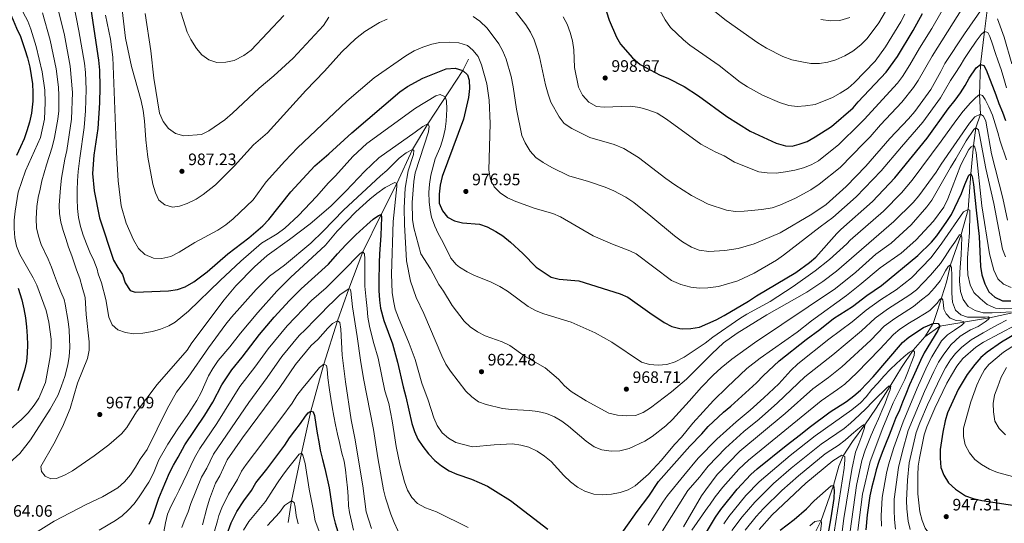
# Model space of a CAD drawing. Units: metres. Extents: x 668567 to 675496, y 4739749 to 4744546.
# Drawn here: x 669415 to 670009, y 4741018 to 4741322 of the extents above; entities that cross this region are included whole.
import ezdxf

# ---------------------------------------------------------------- set-up
doc = ezdxf.new("R2010")
doc.units = ezdxf.units.M
doc.header["$MEASUREMENT"] = 0
doc.linetypes.add('DGN Style 3', pattern=[120.98772, 86.4198, -34.56792])
for name, color, linetype, lineweight in [('Nivel 11', 7, 'Continuous', 0), ('Nivel 4', 7, 'Continuous', 0), ('Nivel 41', 7, 'Continuous', 0), ('Nivel 5', 7, 'Continuous', 0), ('Nivel 7', 7, 'Continuous', 0)]:
    doc.layers.add(name, color=color, linetype=linetype, lineweight=lineweight)
doc.styles.add('Style-Arial', font='txt')

# ---------------------------------------------------------------- blocks, each defined once
blk = doc.blocks.new('5PATER')
at = {"layer": 'Nivel 7', "linetype": 'Continuous', "lineweight": 0}
h = blk.add_hatch(color=51, dxfattribs=at)
edge = h.paths.add_edge_path()
edge.add_ellipse((0, 0), major_axis=(-11, -11.1), ratio=0.999422, start_angle=0, end_angle=360)

msp = doc.modelspace()

# ---------------------------------------------------------------- linework, layer by layer
at = {"layer": 'Nivel 11', "color": 142, "linetype": 'DGN Style 3', "lineweight": 13}
for points in [[(669960.81, 4741131.02, 922.11), (669969.78, 4741137.32, 925), (669999.76, 4741142.46, 935), (670017.44, 4741146.2, 940), (670029.85, 4741149.04, 945), (670035.31, 4741154.05, 947.8), (670041.57, 4741161.47, 950), (670051.72, 4741171.87, 955), (670062.67, 4741181.99, 960), (670071.57, 4741192.39, 965), (670076.69, 4741203.79, 970), (670085.57, 4741216.24, 975), (670092.97, 4741228.73, 980), (670102.46, 4741238.15, 985), (670113.09, 4741248.94, 990), (670125.81, 4741258.77, 995), (670139.52, 4741272.32, 1000), (670150.74, 4741283.91, 1005), (670162.03, 4741296.57, 1010), (670174.61, 4741309.69, 1015), (670184.25, 4741322.12, 1020), (670193.74, 4741337.51, 1025)], [(669960.81, 4741131.02, 922.11), (669965.89, 4741138.92, 925), (669968.29, 4741146.33, 928), (669973.95, 4741164.03, 932.64), (669976.24, 4741174.33, 935), (669982.77, 4741192.67, 940), (669986.95, 4741207.85, 945), (669988.55, 4741229.31, 950), (669990.1, 4741246.38, 955), (669991.69, 4741257.14, 960), (669994.34, 4741265.43, 965), (669993.78, 4741277.34, 970), (669994.45, 4741295.45, 975), (669996.81, 4741315.21, 980), (669998.8, 4741331.43, 985)], [(669576.58, 4741018.77, 912.29), (669578.51, 4741032.01, 915), (669584.65, 4741060.73, 920), (669590.24, 4741086.08, 925), (669598.08, 4741114.5, 930), (669606.38, 4741140.54, 935), (669613.21, 4741160.02, 940), (669621.7, 4741182.2, 945), (669632.63, 4741204.84, 950), (669642.22, 4741223.56, 955), (669651.56, 4741244.15, 960), (669660.93, 4741259.62, 965), (669682.03, 4741291.8, 975), (669685.39, 4741298.59, 977.9)], [(669889.77, 4741003.33, 892.44), (669898.21, 4741020.13, 895), (669905.71, 4741041.18, 900), (669908.97, 4741052.95, 902.41), (669911.59, 4741059.16, 905), (669917.21, 4741067.84, 907.37), (669924.57, 4741077.87, 910), (669931.5, 4741087.81, 913.06), (669939.93, 4741101.23, 915), (669946.71, 4741112.46, 917.37), (669953.78, 4741122.95, 920), (669960.81, 4741131.02, 922.11)]]:
    msp.add_polyline3d(points, dxfattribs=at)
at = {"layer": 'Nivel 4', "color": 30, "linetype": 'Continuous', "lineweight": 30, "flags": 128}
for points, elevation in [([(669457.4, 4741328.76), (669462.05, 4741297.94), (669462.61, 4741292.02), (669462.93, 4741281.69), (669462.71, 4741272.24), (669461.61, 4741256.72), (669459.35, 4741240.55), (669458.55, 4741229.49), (669459.42, 4741219.16), (669462.74, 4741202.84), (669471.19, 4741177.31), (669473.7, 4741172.75), (669476.5, 4741168.61), (669478.25, 4741163.46), (669481.29, 4741158.99), (669484.24, 4741157.82), (669504.39, 4741158.66), (669509.67, 4741159.43), (669514.37, 4741161.13), (669519.65, 4741164.2), (669527.71, 4741170.1), (669540.04, 4741181.01), (669552.81, 4741190.75), (669561.33, 4741197.9), (669564.97, 4741201.76), (669578.15, 4741218.53), (669592.61, 4741234.11), (669601.11, 4741241.38), (669614.9, 4741254.17), (669643.87, 4741278.91), (669648.53, 4741282.1), (669657.76, 4741287.2), (669672, 4741292.66), (669677.32, 4741293.17), (669682.03, 4741291.8), (669684.76, 4741289.2), (669685.71, 4741285.9), (669686.03, 4741280.91), (669685.36, 4741275.5), (669682.47, 4741262.36), (669669.42, 4741227.78), (669668.35, 4741222.51), (669667.62, 4741217.03)], 975), ([(669767.19, 4741331.62), (669770.21, 4741322.19), (669774.76, 4741311.95), (669777.23, 4741307.6), (669784.37, 4741299.34), (669789.06, 4741295.28), (669801.03, 4741288.98), (669805.71, 4741287.11), (669815.59, 4741282.06), (669824.13, 4741276.52), (669841.25, 4741263.99), (669855.49, 4741255.14), (669871, 4741247.91), (669876.77, 4741246.21), (669880.69, 4741246.15), (669885.07, 4741247.24), (669889.78, 4741248.93), (669894.7, 4741251.66), (669904.46, 4741257.97), (669917.52, 4741269.26), (669920.62, 4741272.78), (669937.56, 4741290.76), (669944.26, 4741300.28), (669953.71, 4741315.84), (669959.4, 4741326.16)], 1000), ([(669408.31, 4741327.09), (669410.51, 4741322.19), (669412.68, 4741317.3), (669415.01, 4741312.28), (669417.69, 4741304.4), (669419.24, 4741299.38)], 950), ([(669419.24, 4741299.38), (669420.58, 4741293.72), (669421.43, 4741288.77), (669422.15, 4741283.66), (669422.45, 4741278.55), (669422.49, 4741273.21), (669421.58, 4741265.92), (669420.37, 4741260.57), (669418.92, 4741255.33), (669417.3, 4741250.49), (669414.98, 4741245.58), (669412.57, 4741240.47)], 950), ([(669667.62, 4741217.03), (669667.76, 4741211.69), (669669.62, 4741207.08), (669672.74, 4741203.17), (669676.89, 4741200.89), (669681.76, 4741199.8), (669692.03, 4741198.97), (669696.73, 4741197.26), (669701.8, 4741194.6), (669706.03, 4741191.93), (669710.69, 4741188.15), (669718.13, 4741181.31), (669726.15, 4741173.04), (669735.32, 4741166.93), (669740.21, 4741165.86), (669751.99, 4741164.83), (669777.01, 4741156.89), (669781.57, 4741154.85), (669794.83, 4741145.34), (669803.56, 4741139.67), (669808.17, 4741137.21), (669813.03, 4741135.95), (669814.49, 4741135.84), (669819.49, 4741135.99), (669824.91, 4741136.83), (669834.97, 4741141.24), (669839.75, 4741143.83), (669854.49, 4741152.42), (669859.29, 4741155.69), (669883.02, 4741169.79), (669891.21, 4741175.88), (669895.01, 4741179.14), (669907.7, 4741193.4), (669910.05, 4741195.65), (669929.15, 4741212.61), (669942.79, 4741226.94), (669962.19, 4741250.87), (669974.97, 4741268.55), (669979.17, 4741273.88), (669982.41, 4741278.32), (669985.09, 4741282.61), (669987.63, 4741287.09), (669991.76, 4741293.31), (669994.45, 4741295.45), (669996.49, 4741294.76), (669997.93, 4741292.14), (669999.9, 4741286.97), (670001.73, 4741282.22), (670003.69, 4741277.01), (670005.53, 4741271.8), (670007.6, 4741266.57), (670009.53, 4741261.59)], 975), ([(669776.45, 4741010.3), (669787.13, 4741025.43), (669794.26, 4741034.71), (669800.05, 4741043.64), (669818.95, 4741064.91), (669826.3, 4741072.39), (669830.01, 4741076.75), (669839.32, 4741085.53), (669843.71, 4741089.15), (669859.2, 4741103.17), (669863.2, 4741107.41), (669872.87, 4741116.4), (669889.16, 4741129.39), (669897.38, 4741135.37), (669905.76, 4741142.05), (669917.1, 4741149.33), (669925.77, 4741155.89), (669934.71, 4741161.99), (669956.69, 4741180.1), (669964.81, 4741188.08), (669968.1, 4741191.84), (669974.15, 4741200.65), (669976.84, 4741204.87), (669983.03, 4741217.54), (669984.95, 4741222.98), (669987.33, 4741228.48), (669988.55, 4741229.31), (669989.39, 4741227.79), (669990.21, 4741222.86), (669991.85, 4741207.52), (669993.55, 4741191.44), (669994.47, 4741173.32), (669995.32, 4741168.4), (669996.99, 4741162.88), (669999.44, 4741158.03), (670003.09, 4741154.83), (670007.62, 4741152.69), (670012.82, 4741152.62)], 950), ([(669510.13, 4741058.3), (669514.22, 4741065.73), (669526.3, 4741083.67), (669531.01, 4741091.53), (669536.54, 4741102.05), (669542.47, 4741110.96), (669548.86, 4741118.64), (669559.29, 4741132.39), (669568.19, 4741142.87), (669577.41, 4741152.92), (669584.35, 4741159.86), (669600.96, 4741174.82), (669606.26, 4741181.13), (669611.45, 4741186.55), (669617.41, 4741192.45), (669624.1, 4741198.58), (669627.83, 4741201.89), (669631.01, 4741204.12), (669632.63, 4741204.84), (669632.97, 4741202.91), (669632.7, 4741197.79), (669632.43, 4741192.17), (669632.15, 4741186.62), (669631.67, 4741180.93), (669631.44, 4741175.74), (669631.19, 4741164.22), (669631.23, 4741158.91), (669631.59, 4741153.12), (669632.19, 4741148.24), (669634.34, 4741140.85), (669639.45, 4741126.62), (669642.46, 4741115.68), (669646.02, 4741100.74), (669647.67, 4741094.73), (669651.26, 4741078.64), (669652.74, 4741073.78), (669654.86, 4741069.25), (669657.81, 4741064.8), (669661.34, 4741060.23), (669665.12, 4741056.22), (669669.06, 4741053.14), (669673.8, 4741050.12), (669678.31, 4741047.94), (669687.23, 4741044.93), (669691.86, 4741043.04), (669696.8, 4741040.71), (669701.66, 4741037.86), (669710.75, 4741032.12), (669733.18, 4741014.87)], 950), ([(669413.68, 4741160.3), (669415.8, 4741153.26), (669416.93, 4741147.89), (669417.93, 4741142.49), (669418.57, 4741136.91), (669418.95, 4741131.31), (669419.15, 4741126.04), (669419.08, 4741121.03), (669418.55, 4741115.99), (669417.37, 4741110.77), (669413.33, 4741098.38)], 950), ([(669890.99, 4741076.21), (669903.77, 4741085.63), (669913.51, 4741091.87), (669918, 4741095.27), (669921.9, 4741098.77), (669929.6, 4741106.7), (669947.31, 4741127.53), (669951.18, 4741130.7), (669960.11, 4741136.64), (669966.35, 4741139.11), (669968.8, 4741138.93), (669969.78, 4741137.32), (669968.69, 4741134.77), (669960.34, 4741121.21), (669958.13, 4741116.71), (669953.8, 4741106.79), (669951.54, 4741101.96), (669949.43, 4741096.27), (669947.37, 4741091.45), (669945.43, 4741086.69), (669943.1, 4741081.66), (669941.37, 4741076.85), (669939.32, 4741071.5), (669937, 4741066.2), (669935.08, 4741061.05), (669933.03, 4741055.64), (669931.43, 4741050.7), (669930.23, 4741045.64), (669928.77, 4741040.44), (669927.65, 4741034.86), (669926.08, 4741023.52), (669925.23, 4741014.32)], 925), ([(670022.44, 4741136.85), (670007.19, 4741127.75), (669998.45, 4741121.68), (669994.68, 4741118.41), (669990.96, 4741114.31), (669986.44, 4741108.25), (669981, 4741099.14), (669974.58, 4741085.15), (669973.15, 4741080.18), (669971.67, 4741073.37), (669970.07, 4741062.86), (669970.03, 4741057.71), (669970.56, 4741052.09), (669972.23, 4741047.38), (669975.2, 4741042.82), (669979.32, 4741038.92), (669985.37, 4741035.01), (669990.05, 4741033.27), (669995.16, 4741032.13), (670017.69, 4741028.63)], 950), ([(669539.58, 4741011.33), (669542.15, 4741018.61), (669545.55, 4741025.55), (669549.71, 4741032.01), (669554.4, 4741038.22), (669556.98, 4741042.84), (669563.7, 4741050.98), (669569.74, 4741059.1), (669574.44, 4741065.51), (669577.4, 4741069.95), (669580.57, 4741074.23), (669583.93, 4741078.71), (669587.03, 4741082.98), (669588.59, 4741085.12), (669590.24, 4741086.08), (669591.61, 4741085.67), (669592.45, 4741083.36), (669593.32, 4741077.95), (669594.11, 4741072.87), (669594.98, 4741067.46), (669595.93, 4741062.48), (669597.3, 4741056.89), (669598.63, 4741051.47), (669601.32, 4741039.8), (669602.16, 4741034.42), (669602.9, 4741028.87), (669603.74, 4741023.37), (669604.89, 4741018.4), (669606.47, 4741013.11)], 925), ([(669819.83, 4740997.59), (669834.5, 4741022.05), (669837.7, 4741026.65), (669847.62, 4741039), (669855.86, 4741047.83), (669859.53, 4741051.22), (669877.13, 4741065.42), (669885.84, 4741071.89), (669890.99, 4741076.21)], 925), ([(669492.72, 4741017.79), (669494.81, 4741022.75), (669498.58, 4741033.45), (669500.47, 4741038.34), (669502.75, 4741043.54), (669504.95, 4741048.73), (669507.44, 4741053.55), (669510.13, 4741058.3)], 950), ([(669873.51, 4741014.2), (669881.97, 4741020.74), (669889.47, 4741027.04), (669894.04, 4741031.85), (669904.19, 4741041), (669905.71, 4741041.18), (669906.14, 4741038.23), (669905.82, 4741033.24), (669904.17, 4741021.6), (669901.25, 4741005.79)], 900)]:
    msp.add_lwpolyline(points, dxfattribs=dict(at, elevation=elevation))
at = {"layer": 'Nivel 5', "color": 30, "linetype": 'Continuous', "lineweight": 0, "flags": 128}
for points, elevation in [([(669845.93, 4741236.33), (669860.72, 4741230.6), (669865.68, 4741230.03), (669871.15, 4741229.85), (669876.72, 4741230.47), (669882.26, 4741231.51), (669887.55, 4741232.96), (669892.22, 4741234.74), (669896.68, 4741237.19), (669908.82, 4741247.12), (669921.68, 4741259.46), (669924.2, 4741262.23), (669944.25, 4741284.17), (669947.27, 4741288.16), (669951.83, 4741295.09), (669957.67, 4741305.3), (669965.02, 4741317.11), (669981.25, 4741345.59)], 995), ([(669408.97, 4741341.24), (669419.37, 4741321.45), (669421.19, 4741316.8), (669424.37, 4741306.21), (669428.09, 4741290.93), (669429.59, 4741279.86), (669429.96, 4741272.52), (669429.48, 4741262.45), (669427.09, 4741251.37), (669418, 4741231.22), (669413.62, 4741218.21), (669411.74, 4741206.87), (669411.23, 4741201.31), (669411.26, 4741196.31), (669411.67, 4741190.77), (669412.59, 4741185.7), (669414.63, 4741180.73)], 955), ([(669474.85, 4741342.25), (669478.36, 4741311.31), (669482.02, 4741294.14), (669487.73, 4741273.4), (669488.95, 4741267.63), (669489.9, 4741261.39), (669490.74, 4741249.94), (669491.95, 4741239.46), (669494.94, 4741223.06), (669496.39, 4741217.97), (669498.58, 4741213.48), (669502.15, 4741210.54), (669506.76, 4741209.2), (669510.89, 4741209.82), (669515.63, 4741211.41), (669521.01, 4741214.1), (669525.19, 4741216.86), (669532.73, 4741222.64), (669544.17, 4741234.1), (669555.67, 4741246.84), (669564.07, 4741254.15), (669587.13, 4741279.75), (669598.52, 4741291.43), (669609.01, 4741303.08), (669617.16, 4741310.94), (669622.86, 4741315.33), (669631.69, 4741320.68), (669636.21, 4741322.83)], 985), ([(669828.3, 4741331.98), (669840.9, 4741321.93), (669860.03, 4741308.46), (669865.16, 4741305.28), (669875.17, 4741300.23), (669880.59, 4741298.25), (669886.51, 4741296.89), (669892.01, 4741296.03), (669897.23, 4741296.02), (669902.18, 4741296.7), (669907.15, 4741298.11), (669912.63, 4741300.54), (669917.44, 4741303.38), (669922.19, 4741307.28), (669925.94, 4741311.03), (669933.03, 4741320.55), (669945.19, 4741341.3)], 1010), ([(669437.02, 4741331.84), (669441.53, 4741313.03), (669445.07, 4741294.43), (669446.42, 4741278.44), (669445.74, 4741262.36), (669443.04, 4741243.47), (669441.79, 4741238.15), (669439.69, 4741226.79), (669439.15, 4741220.93), (669438.83, 4741215.77), (669438.41, 4741210.41), (669438.63, 4741205.41), (669439.42, 4741200.23), (669440.81, 4741195.07), (669442.28, 4741190.28), (669444.07, 4741185.07), (669445.95, 4741179.76), (669448.88, 4741171.33), (669450.73, 4741166.09), (669452.22, 4741160.87), (669453.97, 4741154.67), (669454.71, 4741144.46), (669456.49, 4741127.99), (669456.36, 4741122.81), (669455.43, 4741117.89), (669449.5, 4741102.98), (669444.99, 4741087.66), (669440.35, 4741076.67), (669435.11, 4741066.31), (669427.29, 4741052.69), (669427.74, 4741049.6), (669429.86, 4741046.75), (669433.32, 4741045.2), (669436.81, 4741045.47), (669441.91, 4741047.57), (669446.3, 4741049.99), (669459.52, 4741059.04), (669468.25, 4741065.74), (669475.88, 4741072.37), (669479.21, 4741076.1), (669485.07, 4741085.59), (669497.44, 4741102.13), (669515.58, 4741122.89), (669518.51, 4741127.33), (669538.01, 4741153.35), (669544.91, 4741161.67), (669556.23, 4741173.26), (669563.95, 4741180.12), (669577.31, 4741189.67), (669589.85, 4741199.2), (669602.24, 4741209.83), (669611.4, 4741218.93), (669622.77, 4741231), (669631.21, 4741239.11), (669653.25, 4741254.44), (669657.76, 4741257.88), (669660.93, 4741259.62), (669661.71, 4741258.1), (669661.28, 4741254.78), (669653.25, 4741229.89), (669652.36, 4741224.8), (669651.45, 4741212.09), (669651.65, 4741201.74), (669652.49, 4741196.81), (669656.7, 4741181.05), (669662.38, 4741171.96)], 965), ([(669447.03, 4741332.17), (669450.26, 4741315.71), (669453.56, 4741296.19), (669454.15, 4741290.51), (669454.6, 4741280.23), (669454.28, 4741267.31), (669453.33, 4741257.34), (669450.84, 4741238.83), (669449.83, 4741230.77), (669449.33, 4741225.08), (669449.15, 4741219.4), (669449.12, 4741214.09), (669449.44, 4741208.36), (669450.01, 4741202.97), (669451.31, 4741197.55), (669452.83, 4741192.33)], 970), ([(669510.74, 4741330.14), (669515.67, 4741314.96), (669517.74, 4741310.41), (669521.21, 4741304.95), (669524.44, 4741301.13), (669528.66, 4741298.25), (669533.53, 4741296.57), (669538.87, 4741296.69), (669544.01, 4741297.83), (669549.79, 4741300.9), (669554.16, 4741304.11), (669573.9, 4741324.97)], 995), ([(669712.96, 4741328.29), (669719.96, 4741319.29), (669722.83, 4741314.85), (669724.93, 4741310.32), (669726.85, 4741304.85), (669728.19, 4741300.03), (669731.84, 4741283.14), (669733.38, 4741277.4), (669735.13, 4741272.71), (669740.1, 4741263.8), (669743.14, 4741259.83), (669747.82, 4741256.63), (669758.66, 4741251.26), (669773.39, 4741247.06), (669779.17, 4741244.72), (669787.95, 4741239.26), (669804.52, 4741226.5), (669809.83, 4741222.75), (669819.91, 4741216.28), (669830.07, 4741211)], 990), ([(669745.98, 4741228.13), (669757.76, 4741224.74), (669767.89, 4741221.3), (669773.11, 4741219.07), (669780.32, 4741215.37), (669785.19, 4741212.02), (669795.51, 4741203.89), (669809.63, 4741191.84), (669814.64, 4741188.27), (669819.98, 4741185.05), (669824.68, 4741183.34), (669830.49, 4741182.49), (669840.18, 4741182.99), (669848.18, 4741184.33), (669857.85, 4741187), (669873.57, 4741193.7), (669892.62, 4741204.94), (669901.3, 4741210.87), (669913.28, 4741221.63), (669925.13, 4741233.93), (669939.71, 4741250.78), (669950.91, 4741262.48), (669954.69, 4741266.96), (669964.48, 4741280.35), (669970.57, 4741291.15), (669972.97, 4741295.99), (669984.79, 4741313.97), (669995.89, 4741329.81)], 985), ([(669798.64, 4741332.17), (669804.19, 4741322.24), (669807.36, 4741317.74), (669815.15, 4741310.17), (669819.05, 4741307.04), (669836.63, 4741294.71), (669849.46, 4741284.7), (669853.78, 4741281.95), (669862.91, 4741276.95), (669873.2, 4741272.36), (669878.79, 4741270.65), (669883.77, 4741270.11), (669888.82, 4741270.43), (669894.63, 4741271.25), (669905.03, 4741275.45), (669909.73, 4741278.04), (669914.51, 4741281.05), (669918.23, 4741284.39), (669930.87, 4741297.35), (669937.11, 4741306.12), (669946.37, 4741321.07), (669948.83, 4741325.69)], 1005), ([(669830.07, 4741211), (669841.02, 4741207.5), (669846.46, 4741206.71), (669851.73, 4741206.77), (669862.35, 4741207.85), (669868.61, 4741208.9), (669873.39, 4741210.35), (669882.73, 4741214.69), (669892.03, 4741219.71), (669897.12, 4741223.06), (669909.69, 4741233.14), (669923.99, 4741247.91), (669927.78, 4741251.69), (669934.04, 4741258.92), (669946.9, 4741272.61), (669953.99, 4741281.56), (669956.8, 4741285.62), (669965.17, 4741300.39), (669983.82, 4741329.86)], 990), ([(669428.19, 4741326.65), (669432.83, 4741310.13), (669436.58, 4741292.68), (669437.89, 4741281.65), (669438.15, 4741276.65), (669438.04, 4741267.45), (669437.61, 4741262.41), (669435.58, 4741251.21), (669434.18, 4741245.37), (669430.79, 4741234.89), (669429.23, 4741230.01), (669427.87, 4741225.11)], 960), ([(669466.4, 4741325.23), (669469.35, 4741310.6), (669470.75, 4741299.85), (669473.02, 4741242.27), (669473.96, 4741225.15), (669475.66, 4741209.94), (669478.7, 4741199.55), (669483.21, 4741189.45), (669486.15, 4741184.19), (669490.05, 4741180.65), (669495.21, 4741178.47), (669500.22, 4741178.27), (669505.76, 4741179.47), (669510.86, 4741182.1), (669520.31, 4741187.95), (669534.05, 4741195.36), (669538.86, 4741198.57), (669543.29, 4741202.27), (669555.47, 4741213.71), (669563.24, 4741224.43), (669574.56, 4741237.01), (669582.25, 4741245.02), (669611.96, 4741273.21), (669628.37, 4741287.34), (669647.58, 4741300.64), (669652.55, 4741303.54), (669657.87, 4741305.79), (669663.27, 4741307.58), (669668.18, 4741308.56), (669674.11, 4741308.85), (669679.6, 4741308.53), (669684.88, 4741306.83), (669688.09, 4741303.98), (669691.28, 4741300.13), (669693.32, 4741295.11), (669696.51, 4741283.79), (669697.9, 4741273.88), (669698.56, 4741259.79), (669697.6, 4741231.65), (669698.74, 4741225.96), (669700.89, 4741221.44), (669704.47, 4741217.93), (669708.97, 4741214.92), (669713.94, 4741212.59), (669725.59, 4741208.51), (669736.35, 4741205.31)], 980), ([(669490.27, 4741326.11), (669493.76, 4741303.57), (669495.42, 4741287.19), (669498.87, 4741266.05), (669501.15, 4741261.03), (669504.29, 4741256.82), (669508.47, 4741253.81), (669513.62, 4741252.25), (669524.21, 4741253.11), (669528.72, 4741255.25), (669538.24, 4741262.03), (669543.04, 4741265.97), (669559.08, 4741281.11), (669567.97, 4741288.51), (669579.57, 4741299.12), (669597.85, 4741318.97), (669601.16, 4741324.02)], 990), ([(669688.22, 4741324.37), (669692.33, 4741321.53), (669696.61, 4741317.3), (669703.76, 4741307.89), (669706.16, 4741303.5), (669708.05, 4741298.63), (669711.15, 4741288.05), (669712.4, 4741281.9), (669714.32, 4741268.32), (669717.5, 4741252.54), (669719.65, 4741248.03), (669722.58, 4741243.07), (669726.11, 4741239.27), (669730.46, 4741236.1), (669735.62, 4741233.1), (669745.98, 4741228.13)], 985), ([(669742.61, 4741324.13), (669744.94, 4741319.7), (669746.72, 4741314.76), (669748.11, 4741309.63), (669748.92, 4741304.19), (669749.47, 4741293.52), (669751.83, 4741281.74), (669754.26, 4741276.88), (669758.06, 4741272.54), (669762.64, 4741270.01), (669767.34, 4741269.67), (669783.27, 4741270.13), (669788.9, 4741269.45), (669793.72, 4741268.05), (669799.25, 4741265.93), (669804.96, 4741262.41), (669825.53, 4741247.17), (669834.73, 4741242.36), (669839.72, 4741240.13), (669845.93, 4741236.33)], 995), ([(669897.95, 4741322.56), (669903.81, 4741321.64), (669909.48, 4741321.87), (669915.56, 4741323.66)], 1015), ([(670004.72, 4741323.03), (670008.74, 4741311.93), (670013.42, 4741295.68)], 985), ([(669736.35, 4741205.31), (669740.97, 4741203.39), (669760.68, 4741192.01), (669772.22, 4741186.83), (669782.81, 4741182.92), (669786.5, 4741181.05), (669807.89, 4741165.03), (669813.55, 4741162.58), (669819.6, 4741160.88), (669824.56, 4741160.3), (669829.89, 4741160.52), (669836.3, 4741161.4), (669847.95, 4741164.68), (669857.84, 4741169.39), (669871.31, 4741177.33), (669875.59, 4741180.29), (669897.63, 4741197.42), (669905.39, 4741203.01), (669919.39, 4741215.41), (669934.51, 4741231.08), (669946.71, 4741245.69), (669959.69, 4741260.56), (669970.31, 4741275.26), (669976.37, 4741285.64), (669979.22, 4741289.84), (669982.11, 4741294.66), (669984.73, 4741298.97), (669987.48, 4741303.23), (669991.87, 4741309.53), (669994.79, 4741313.43), (669996.81, 4741315.21), (669998.81, 4741314.63), (669999.98, 4741312.26), (670001.67, 4741307.57), (670003.27, 4741302.52), (670005.11, 4741297.34), (670006.81, 4741292.39), (670008.42, 4741286.97), (670010.08, 4741281.26)], 980), ([(669452.83, 4741192.33), (669454.78, 4741187.09), (669456.92, 4741182), (669459.22, 4741177.11), (669461.21, 4741171.74), (669461.94, 4741168.93), (669463.83, 4741163.46), (669466.42, 4741153.5), (669468.35, 4741142.89), (669470.28, 4741138.18), (669473.72, 4741135.25), (669478.37, 4741133.61), (669483.31, 4741132.85), (669488.83, 4741133.17), (669494.74, 4741134.24), (669499.55, 4741135.57), (669504.46, 4741137.56), (669508.31, 4741139.81), (669516.43, 4741146.47), (669535.41, 4741165), (669547.89, 4741176.6), (669560.4, 4741187.5), (669569.91, 4741193.15), (669574.57, 4741196.49), (669582.85, 4741204.2), (669593.62, 4741215.73), (669600.82, 4741223.99), (669605.14, 4741228.18), (669615.62, 4741239.9), (669623.95, 4741247.74), (669653.38, 4741269.04), (669665.69, 4741276.55), (669668.39, 4741277.32), (669671.35, 4741275.78), (669672.07, 4741273.44), (669672.24, 4741268.44), (669671.95, 4741261.23), (669671.29, 4741256.27), (669670.03, 4741251.19), (669668.45, 4741245.92), (669665.27, 4741238.44), (669662.57, 4741228.5), (669661.83, 4741223.19), (669661.51, 4741218.01), (669661.69, 4741212.48), (669662.21, 4741207.42), (669663.14, 4741203.17), (669665.09, 4741197.8), (669667.15, 4741193.24), (669670.12, 4741187.97), (669674.77, 4741178.45), (669677.9, 4741174.54), (669679.9, 4741172.97), (669684.56, 4741170.22), (669689.06, 4741168.04), (669698.7, 4741164.1), (669704.23, 4741161.28), (669708.96, 4741158.46), (669721.39, 4741149.31), (669726.17, 4741146.7), (669730.8, 4741144.81), (669747.31, 4741139.75), (669761.86, 4741133.41), (669771.95, 4741127.8), (669789.87, 4741115.63), (669794.67, 4741114.25), (669799.92, 4741113.81), (669805.17, 4741114.31), (669810.09, 4741115.83), (669815.64, 4741118.7), (669828.19, 4741127.2), (669832.86, 4741130.77), (669849.14, 4741142.08), (669853.38, 4741144.72), (669867.47, 4741152.36), (669881.25, 4741161.29), (669894.62, 4741170.81), (669903.2, 4741177.61), (669913.67, 4741187.17), (669915.66, 4741189.25), (669935.84, 4741206.76), (669946.7, 4741217.84), (669953.09, 4741225.47), (669970.76, 4741249.12), (669979.45, 4741261.45), (669983.93, 4741267.19), (669988.43, 4741272.17), (669991.35, 4741275.31), (669993.78, 4741277.34), (669995.59, 4741276.68), (669997.26, 4741274.24), (669999.47, 4741269.73), (670001.59, 4741264.83), (670003.23, 4741259.58), (670004.81, 4741254.26), (670006.29, 4741249.13), (670010.02, 4741237.84)], 970), ([(669662.38, 4741171.96), (669667.47, 4741162.57), (669670.33, 4741158.46), (669675.48, 4741149.82), (669682.77, 4741140.47), (669686.39, 4741137.02), (669690.79, 4741133.95), (669695.48, 4741131.59), (669705.78, 4741127.96), (669710.25, 4741125.71), (669719.58, 4741119.02), (669731.69, 4741112.23), (669739.81, 4741105.38), (669743.38, 4741101.37), (669747.31, 4741097.89), (669756.39, 4741092.34), (669770.11, 4741084.92), (669775.24, 4741083.57), (669780.86, 4741083.22), (669786.16, 4741083.53), (669790.81, 4741085.35), (669795.31, 4741088.13), (669807.92, 4741097.79), (669816.91, 4741105.42), (669832.32, 4741120.76), (669839.24, 4741127.41), (669847.47, 4741133.19), (669865.38, 4741144.22), (669889.62, 4741157.97), (669899.25, 4741164.29), (669907.44, 4741170.62), (669942.2, 4741200.61), (669953.79, 4741212.12), (669957.18, 4741216.16), (669967.71, 4741230.43), (669970.64, 4741235.15), (669987.81, 4741259.99), (669991.04, 4741263.8), (669994.34, 4741265.43), (669996.3, 4741264.25), (669997.67, 4741261.07), (670001.15, 4741241.34), (670007.86, 4741214.67), (670010.65, 4741201.31)], 965), ([(669825.97, 4741100.59), (669833.12, 4741107.87), (669837.93, 4741112.14), (669844.3, 4741117.48), (669857.99, 4741127.41), (669906.85, 4741160.06), (669919.15, 4741169.97), (669931.32, 4741180.93), (669940.46, 4741187.45), (669952.56, 4741198.48), (669962.02, 4741209.42), (669965.03, 4741213.42), (669976.21, 4741233.28), (669979.61, 4741238.46), (669985.81, 4741249.24), (669990.34, 4741256.17), (669991.69, 4741257.14), (669993.23, 4741255.84), (669993.89, 4741253), (669997.66, 4741232.62), (670002.47, 4741211.41), (670007.71, 4741183.93), (670009.42, 4741179.31)], 960), ([(669781.67, 4741038.58), (669786.01, 4741041.06), (669793.97, 4741048.1), (669801.91, 4741056.51), (669809.78, 4741065.92), (669813.96, 4741070.44), (669820.81, 4741078.89), (669833.36, 4741092.57), (669841.42, 4741100.65), (669849.45, 4741107.95), (669853.31, 4741111.75), (669861.37, 4741118.12), (669883.82, 4741133.74), (669892.46, 4741140.57), (669913.49, 4741155.99), (669921.52, 4741162.27), (669933.79, 4741172.63), (669946.57, 4741181.4), (669955.36, 4741189.27), (669966.09, 4741200.81), (669972.21, 4741209.19), (669974.68, 4741214.23), (669982.64, 4741234.73), (669987.44, 4741244.07), (669988.74, 4741245.63), (669990.1, 4741246.38), (669991.09, 4741245.36), (669991.77, 4741242.15), (669995.24, 4741210.07), (669999.79, 4741181.09), (670002.37, 4741171.13), (670004.86, 4741165.9), (670008.37, 4741162.76), (670012.89, 4741160.65)], 955), ([(669389.72, 4740991.17), (669435.37, 4741019.68), (669454.67, 4741029.63), (669464.48, 4741034.26), (669473.68, 4741039.81), (669477.81, 4741043.44), (669481.32, 4741047.67), (669484.5, 4741052.28), (669487.25, 4741057.14), (669491.42, 4741062.91), (669503.59, 4741087.55), (669509.25, 4741097.47), (669516.12, 4741106.6), (669528.37, 4741124.23), (669538.99, 4741138.67), (669542.44, 4741142.84), (669557.24, 4741159.51), (669565.37, 4741167.53), (669574.25, 4741174.18), (669590.18, 4741187.59), (669597.77, 4741194.81), (669609.96, 4741207.49), (669632.19, 4741228.23), (669636.15, 4741231.45), (669643.62, 4741238.86), (669647.75, 4741242.12), (669651.56, 4741244.15), (669652.42, 4741243.43), (669652.21, 4741241.01), (669649.07, 4741231.07), (669647.23, 4741220.75), (669646.66, 4741208.8), (669646.71, 4741198.79), (669647.97, 4741176.8), (669650.37, 4741164.55), (669653.8, 4741154.65), (669658.35, 4741145.11), (669669.33, 4741119.43), (669671.77, 4741114.35), (669674.46, 4741110.13), (669683.8, 4741098.22), (669687.37, 4741094.72), (669691.41, 4741091.71), (669696.06, 4741090.02), (669705.99, 4741087.65), (669711.41, 4741086.98), (669722.29, 4741086.47), (669727.25, 4741085.91), (669732.55, 4741084.66), (669737.24, 4741082.66), (669741.76, 4741080.07), (669745.77, 4741077.07), (669756.38, 4741068), (669761.19, 4741064.59), (669765.86, 4741062.8), (669771.52, 4741061.84), (669776.77, 4741062.19), (669782.27, 4741063.59), (669791.92, 4741067.95), (669796.19, 4741070.8), (669804.5, 4741077.28), (669808.45, 4741081.06), (669818.66, 4741092.07), (669825.97, 4741100.59)], 960), ([(669427.87, 4741225.11), (669426.77, 4741220.12), (669425.75, 4741215.13), (669424.84, 4741209.65), (669424.36, 4741202.21), (669424.74, 4741196.79), (669425.89, 4741191.65), (669427.5, 4741186.73), (669431.73, 4741177.92), (669433.73, 4741173.05), (669435.54, 4741167.98), (669437.35, 4741163.1), (669439.42, 4741158.17), (669441.29, 4741153.53), (669441.92, 4741150.68), (669443.81, 4741140.2), (669444.35, 4741135.23), (669444.68, 4741124.5), (669444.4, 4741119.01), (669443.57, 4741114.08), (669441.7, 4741106.95), (669439.77, 4741101.32), (669437.7, 4741096), (669432.93, 4741087.18), (669421.03, 4741068.74), (669414.52, 4741060.57), (669402.75, 4741049.9)], 960), ([(669462.53, 4741014.29), (669472.24, 4741020.01), (669476.35, 4741022.9), (669480.07, 4741026.24), (669483.55, 4741030.1), (669486.67, 4741034.35), (669492.41, 4741043.18), (669495.35, 4741048.57), (669498.44, 4741056.64), (669503.94, 4741066.15), (669509.95, 4741075.42), (669516.09, 4741084.03), (669521.47, 4741092.49), (669524.06, 4741097.39), (669528.44, 4741107.41), (669531.04, 4741111.84), (669534.36, 4741116.6), (669541.39, 4741124.85), (669547.87, 4741133.25), (669558.17, 4741145.72), (669569.72, 4741158.53), (669578.01, 4741166.8), (669599.16, 4741186.25), (669606.22, 4741194.67), (669617.41, 4741206.36), (669625.82, 4741214.13), (669629.98, 4741217.45), (669635.06, 4741221.08), (669640.94, 4741224.04), (669642.22, 4741223.56), (669642.22, 4741221.75), (669639.87, 4741200.48), (669639.02, 4741168.8), (669639.41, 4741157.72), (669640.03, 4741152.75), (669641.2, 4741147.63), (669643.08, 4741142.41), (669649.66, 4741126.97), (669653.26, 4741117.18), (669657.14, 4741103.05), (669661.04, 4741092.71), (669664.55, 4741082.06), (669666.58, 4741077.49), (669669.49, 4741073.02), (669673.25, 4741069.72), (669677.77, 4741067.15), (669687.85, 4741064.56), (669700.94, 4741065.75), (669711.87, 4741066.24), (669716.97, 4741065.58), (669721.79, 4741064.26), (669726.81, 4741061.89), (669731.35, 4741058.88), (669735.2, 4741055.68), (669742.95, 4741047.25), (669746.92, 4741043.38), (669751.14, 4741040.11), (669755.59, 4741037.83), (669761.13, 4741036.01), (669766.11, 4741035.55), (669771.73, 4741035.99), (669776.91, 4741037.01), (669781.67, 4741038.58)], 955), ([(669793.81, 4741017.19), (669802.64, 4741031.1), (669805.59, 4741035.13), (669815.44, 4741047.13), (669824.1, 4741057.6), (669835.3, 4741069.09), (669846.85, 4741079.67), (669855.31, 4741086.64), (669863.68, 4741094.13), (669872.74, 4741102.58), (669879.92, 4741110.55), (669884.19, 4741114.59), (669902.85, 4741129.51), (669917.04, 4741139.94), (669925.35, 4741147.05), (669934.1, 4741153.22), (669943.45, 4741159.23), (669952.69, 4741166.56), (669964.57, 4741178.93), (669971.16, 4741187.49), (669984.16, 4741206.43), (669986.95, 4741207.85), (669987.89, 4741207.35), (669988.04, 4741205.05), (669987.71, 4741193.96), (669986.62, 4741178.55), (669986.48, 4741173.33), (669986.81, 4741168.34), (669988.2, 4741162.24), (669990.46, 4741157.78), (669994.14, 4741154.03), (669998.46, 4741150.49), (670003.56, 4741148.26), (670008.74, 4741147.81), (670019.52, 4741148.34)], 945), ([(669802.46, 4741013.72), (669817.68, 4741038.21), (669825.02, 4741046.33), (669826.24, 4741048.01), (669829.98, 4741052.95), (669840.44, 4741063.77), (669851.59, 4741073.81), (669860.76, 4741081.33), (669871.96, 4741091.13), (669888.41, 4741106.81), (669905.27, 4741119.98), (669922.61, 4741134.49), (669930.84, 4741142.17), (669938.37, 4741147.59), (669951.85, 4741156.29), (669955.78, 4741159.37), (669964.26, 4741168.25), (669970.24, 4741175.13), (669973.02, 4741179.42), (669975.93, 4741183.78), (669978.88, 4741188.05), (669980.72, 4741190.88), (669981.75, 4741192.54), (669982.77, 4741192.67), (669983.06, 4741190.97), (669982.99, 4741185.69), (669982.68, 4741180.5), (669982.33, 4741175.44), (669982.04, 4741170.02), (669981.84, 4741164.53), (669982.43, 4741158.39), (669983.99, 4741153.46), (669987.07, 4741149.32), (669991.26, 4741146.77), (669996.12, 4741145.39), (670001.53, 4741145.36), (670006.57, 4741145.54), (670013.02, 4741146.04)], 940), ([(669414.63, 4741180.73), (669422.69, 4741166.66), (669424.92, 4741162.18), (669430.58, 4741146.84), (669432.07, 4741139.84), (669433.43, 4741129.44), (669433.42, 4741124.42), (669432.91, 4741118.86), (669430.04, 4741103.45), (669426.02, 4741093.86), (669423.21, 4741089.72), (669419.53, 4741085.1), (669415.66, 4741081.12), (669408, 4741074.46)], 955), ([(669616.63, 4741177.85), (669619.99, 4741181.34), (669621.7, 4741182.2), (669622.6, 4741181.11), (669622.82, 4741177.99), (669622.87, 4741172.45), (669622.85, 4741167.07), (669622.83, 4741161.5), (669623.63, 4741153.55), (669624.17, 4741148.13), (669624.67, 4741142.83), (669625.6, 4741137.46), (669626.86, 4741132.3), (669628.35, 4741126.95), (669630.82, 4741118.03), (669634.89, 4741098.42), (669637.22, 4741090.78), (669639.28, 4741080.29), (669640.54, 4741072.62), (669641.8, 4741064.79), (669644.02, 4741054.15), (669646.77, 4741043.44), (669648.62, 4741038.27), (669651.15, 4741033.95), (669654.67, 4741030.28), (669659.52, 4741027.61), (669666.15, 4741025.22), (669685.18, 4741015.83)], 945), ([(669501.51, 4741013.23), (669502.46, 4741018.61), (669503.74, 4741023.97), (669506.02, 4741028.94), (669508.57, 4741033.92), (669510.8, 4741038.39), (669513.22, 4741043.4), (669515.67, 4741048.34), (669517.89, 4741053.24), (669520.08, 4741057.85), (669523.19, 4741063.51), (669533.53, 4741078.61), (669547.39, 4741100.87), (669556.43, 4741112.57), (669564.41, 4741123.77), (669576.02, 4741137.62), (669590.7, 4741152.92), (669599.55, 4741160.44), (669605.3, 4741166.33), (669609.07, 4741170.1), (669612.98, 4741174.11), (669616.63, 4741177.85)], 945), ([(669815.12, 4741016.13), (669826.12, 4741034.99), (669828.57, 4741038.65), (669835.47, 4741047.88), (669849.21, 4741061.89), (669876.59, 4741084.71), (669893.3, 4741099.58), (669902.75, 4741106.35), (669910.75, 4741112.86), (669928.18, 4741129.03), (669936.33, 4741137.29), (669942.64, 4741141.96), (669953.9, 4741149.21), (669958.9, 4741153.22), (669963.07, 4741156.57), (669966.75, 4741160.47), (669970.03, 4741164.74), (669973.33, 4741170.86), (669974.95, 4741173.49), (669976.24, 4741174.33), (669976.93, 4741172.74), (669977.03, 4741167.93), (669977.06, 4741162.75), (669977.03, 4741157.21), (669977.45, 4741151.91), (669979.38, 4741146.97), (669982.45, 4741144.21), (669986.52, 4741142.87), (669993.61, 4741142.9), (669997.31, 4741142.87), (669999.18, 4741142.97), (669999.76, 4741142.46), (669998.98, 4741141.38), (669997.31, 4741139.97), (669992.99, 4741137.27), (669988.41, 4741135.26), (669982.14, 4741131.31), (669976.6, 4741126.2), (669971.82, 4741119.78), (669969.15, 4741115.55), (669966.33, 4741110.08), (669960.66, 4741097.95), (669950.85, 4741074.35), (669947.26, 4741061.98), (669944.88, 4741052.04), (669942.38, 4741033.02), (669942.36, 4741026.29), (669942.5, 4741020.62), (669943.11, 4741014.9)], 935), ([(669512.38, 4741015.88), (669513.69, 4741019.64), (669516.24, 4741025.31), (669517.89, 4741030.29), (669524.18, 4741046.15), (669527.53, 4741051.73), (669531.45, 4741060.09), (669552.73, 4741091.35), (669563.95, 4741106.43), (669572.68, 4741119.04), (669583.27, 4741131.72), (669587.02, 4741135.33), (669592.92, 4741141.43), (669596.66, 4741145.3), (669600.21, 4741149.13), (669604.26, 4741152.81), (669607.97, 4741156.59), (669613.21, 4741160.02), (669613.95, 4741159.75), (669614.42, 4741158.61), (669615.38, 4741149.15), (669618.19, 4741131.21), (669620.14, 4741116.81), (669622.01, 4741105.85), (669628.08, 4741075.03), (669630.75, 4741057.96), (669632.36, 4741048.86), (669634.17, 4741038.5), (669635.36, 4741033.65), (669638.59, 4741023.8), (669640.53, 4741018.93)], 940), ([(669820.22, 4741014.17), (669829.87, 4741028.04), (669830.9, 4741029.29), (669834.25, 4741034.33), (669838.95, 4741040.18), (669848.58, 4741050.95), (669854.37, 4741056.57), (669898.18, 4741092.34), (669908.13, 4741099.11), (669912.48, 4741102.44), (669919.75, 4741109.15), (669933.75, 4741123.58), (669941.82, 4741132.41), (669945.73, 4741135.54), (669951.66, 4741139.35), (669956.08, 4741142.08), (669960.66, 4741144.75), (669963.75, 4741146.88), (669966.27, 4741149.28), (669968.34, 4741151.37), (669969.75, 4741153.3), (669970.81, 4741154.26), (669971.77, 4741153.3), (669972.11, 4741150.28), (669972.37, 4741147.55), (669973.76, 4741144.8), (669976.13, 4741142.21), (669979.67, 4741140.83), (669982.29, 4741140.56), (669984.24, 4741140.3), (669984.54, 4741139.35), (669983.14, 4741137.98), (669978.73, 4741134.99), (669974.55, 4741132.13), (669970.82, 4741128.5), (669964.97, 4741118.78), (669962.25, 4741113.39), (669956.1, 4741099.95), (669947.65, 4741079.55), (669942.13, 4741064.09), (669938.9, 4741053.57), (669937.73, 4741048.71), (669935.02, 4741033.94), (669934.49, 4741022.83), (669934.65, 4741016.64)], 930), ([(669524.9, 4741017.44), (669527.38, 4741027.54), (669529.15, 4741032.97), (669532.76, 4741042.66), (669535.4, 4741046.93), (669539.71, 4741056.66), (669548.9, 4741069.95), (669571.46, 4741100.29), (669580.95, 4741114.3), (669590.52, 4741125.81), (669594.41, 4741129.39), (669600.48, 4741136.09), (669603.4, 4741139.04), (669606.38, 4741140.54), (669607.73, 4741139.6), (669608.35, 4741135.53), (669609.1, 4741119.94), (669611.15, 4741103.68), (669614.61, 4741080.89), (669616.89, 4741069.76), (669621.63, 4741040.99), (669623.57, 4741025.36), (669626.75, 4741015.26)], 935), ([(670010.17, 4741141.09), (670005.47, 4741138.67), (670000.59, 4741135.89), (669996.03, 4741133.32), (669988.7, 4741129.19), (669983.25, 4741124.79), (669979.3, 4741120.97), (669976.3, 4741116.97), (669973.35, 4741112.3), (669970.38, 4741106.78), (669962.49, 4741089.93), (669957.82, 4741079.11), (669955.6, 4741073.1), (669951.41, 4741054.96), (669950.31, 4741044.46), (669949.75, 4741032.1), (669949.98, 4741027.1), (669950.81, 4741019.65), (669951.88, 4741014.7)], 940), ([(670015.86, 4741138.18), (669996.19, 4741127.63), (669991.68, 4741124.63), (669983.71, 4741117.79), (669980.2, 4741113.3), (669976.85, 4741107.87), (669974.13, 4741102.95), (669966.84, 4741087.82), (669961.95, 4741076.59), (669960.34, 4741071.85), (669957.52, 4741057.75), (669956.83, 4741052.8), (669956.52, 4741047.39), (669956.59, 4741036.15), (669957.74, 4741025.37), (669959.15, 4741020.01), (669960.93, 4741015.34), (669964.26, 4741010.99)], 945), ([(670025.52, 4741132.74), (670008.29, 4741121.61), (669999.54, 4741114.22), (669996.92, 4741110.99), (669994.48, 4741106.62), (669992.27, 4741101.71), (669988.57, 4741091.69), (669984.22, 4741075.87), (669984.17, 4741070.83), (669985.13, 4741065.64), (669987.72, 4741061), (669990.98, 4741056.83), (669994.97, 4741053.77), (669999.78, 4741050.99), (670004.72, 4741048.95), (670020.49, 4741044.85)], 955), ([(669839.43, 4741018.08), (669842.59, 4741022.52), (669852.87, 4741035.1), (669860.87, 4741043.44), (669879.51, 4741059.28), (669894.57, 4741071.16), (669916.8, 4741086.81), (669921.95, 4741091.02), (669925.38, 4741094.77), (669928.91, 4741099.16), (669932.44, 4741102.88), (669936.05, 4741107.14), (669939.83, 4741111.17), (669943.68, 4741114.87), (669948.13, 4741118.79), (669951.59, 4741121.62), (669953.78, 4741122.95), (669954.67, 4741121.96), (669954.29, 4741119.74), (669952.49, 4741115.02), (669950.71, 4741110.17), (669948.65, 4741105.12), (669946.32, 4741100.29), (669941.8, 4741091.16), (669935.48, 4741075.94), (669927.86, 4741055.74), (669923.26, 4741035.88), (669920.45, 4741013.99)], 920), ([(669530.2, 4741007.32), (669533.83, 4741019.86), (669534.77, 4741023.08), (669536.48, 4741027.77), (669540.57, 4741036.02), (669545.91, 4741044.86), (669548.35, 4741049.75), (669551.11, 4741053.92), (669556.3, 4741060.46), (669572.72, 4741082.52), (669578.96, 4741090.91), (669581.82, 4741095.57), (669585.34, 4741100.09), (669588.59, 4741104.01), (669591.98, 4741108.3), (669595.45, 4741112.49), (669598.08, 4741114.5), (669599.66, 4741113.57), (669600.01, 4741111.38), (669600.41, 4741106.15), (669601.58, 4741098.87), (669602.3, 4741093.78), (669603.16, 4741088.74), (669604.14, 4741083), (669605.19, 4741077.8), (669606.4, 4741072.27), (669607.46, 4741067.07)], 930), ([(670010.01, 4741112.38), (670006.91, 4741106.55), (670004.81, 4741101), (670002.92, 4741095.72), (670002.08, 4741090.71), (670002.2, 4741085.57), (670003.16, 4741080.03), (670005.64, 4741075.69), (670009.58, 4741071.82)], 960), ([(669844.35, 4741014.11), (669850.59, 4741022.31), (669858.12, 4741031.2), (669869.52, 4741042.47), (669880.06, 4741051.62), (669898.16, 4741066.11), (669912.12, 4741075.68), (669915.99, 4741078.84), (669921.48, 4741083.85), (669925.44, 4741087.65), (669929.12, 4741091.55), (669932.87, 4741095.41), (669935.2, 4741097.57), (669937.72, 4741099.91), (669939.38, 4741101.45), (669940.29, 4741101.09), (669939.84, 4741098.96), (669938.7, 4741095.85), (669936.86, 4741090.97), (669934.95, 4741086.25), (669932.82, 4741081.36), (669930.72, 4741076.63), (669928.36, 4741071.57), (669924.8, 4741062.48)], 915), ([(669852.3, 4741014.13), (669859.02, 4741022.49), (669863.37, 4741027.3), (669874.52, 4741038.09), (669884.48, 4741047.11), (669900.69, 4741060.24), (669904.05, 4741062.54), (669908.53, 4741065.38), (669912.67, 4741068.5), (669916.51, 4741071.9), (669920.48, 4741075.11), (669922.47, 4741076.77), (669923.75, 4741077.9), (669924.57, 4741077.87), (669924.47, 4741076.08), (669922.77, 4741071.24), (669920.9, 4741066.25), (669919.03, 4741061.37), (669916.76, 4741050.85), (669911.98, 4741021.21), (669910.91, 4741013.33)], 910), ([(669607.46, 4741067.07), (669609.02, 4741060.7), (669610.27, 4741055.8), (669611.13, 4741050.59), (669611.8, 4741045), (669612.34, 4741039.68), (669612.67, 4741034.45), (669613.02, 4741028.89), (669613.6, 4741024.79), (669614.73, 4741019.59), (669616.02, 4741014.26)], 930), ([(669549.53, 4741014.15), (669552.87, 4741019.5), (669562.89, 4741031.59), (669567.45, 4741038.85), (669570.51, 4741043.36), (669573.8, 4741047.97), (669576.97, 4741052.18), (669580.14, 4741056.3), (669583.19, 4741060.14), (669584.65, 4741060.73), (669585.49, 4741059.54), (669586.74, 4741054.51), (669587.67, 4741049.2), (669588.43, 4741044.15), (669589.25, 4741038.97), (669591.57, 4741026.88), (669592.76, 4741019.92), (669605.53, 4740986.36)], 920), ([(669924.8, 4741062.48), (669922.79, 4741056.18), (669919.65, 4741041.15), (669915.68, 4741013.66)], 915), ([(669860.84, 4741014.66), (669868.63, 4741023.39), (669888.91, 4741042.6), (669905.33, 4741056.01), (669910.73, 4741059.49), (669912.6, 4741058.77), (669912.54, 4741056.72), (669912.06, 4741051.74), (669906.13, 4741013)], 905), ([(669564.02, 4741017.08), (669571.37, 4741024.95), (669574.25, 4741029.02), (669578.51, 4741032.01), (669580.11, 4741030.89), (669580.85, 4741028.05), (669581.43, 4741023.09), (669582.49, 4741018.11)], 915), ([(669640.53, 4741018.93), (669649.36, 4740999.57)], 940), ([(669891.4, 4741016.92), (669894.48, 4741019.47), (669898.21, 4741020.13), (669898.54, 4741018.37), (669897.76, 4741013.43)], 895)]:
    msp.add_lwpolyline(points, dxfattribs=dict(at, elevation=elevation))

# ---------------------------------------------------------------- block references
at = {"layer": 'Nivel 7', "color": 51, "linetype": 'Continuous', "lineweight": 0, "xscale": 0.1000009313241567, "yscale": 0.1000009313241567, "zscale": 0.1000009313241567}
for p in [(669767.9, 4741287.22, 998.67), (669512.44, 4741230.87, 987.23), (669683.82, 4741218.73, 976.95), (669693.23, 4741109.89, 962.48), (669780.67, 4741099.35, 968.71), (669462.83, 4741084.01, 967.09), (669973.75, 4741022.37, 947.31)]:
    msp.add_blockref('5PATER', p, dxfattribs=at)

# ---------------------------------------------------------------- texts
at = {"layer": 'Nivel 41', "color": 7, "linetype": 'Continuous', "lineweight": 0, "style": 'Style-Arial'}
for s, p in [('998.67', (669771.65, 4741290.97, 998.67)), ('987.23', (669516.19, 4741234.62, 987.23)), ('976.95', (669687.57, 4741222.48, 976.95)), ('962.48', (669696.98, 4741113.65, 962.48)), ('968.71', (669784.42, 4741103.1, 968.71)), ('967.09', (669466.58, 4741087.76, 967.09)), ('947.31', (669977.5, 4741026.12, 947.31)), ('964.06', (669405.19, 4741022.33, 964.06))]:
    msp.add_text(s, height=7, dxfattribs=at).set_placement(p)

doc.saveas('drawing.dxf')
